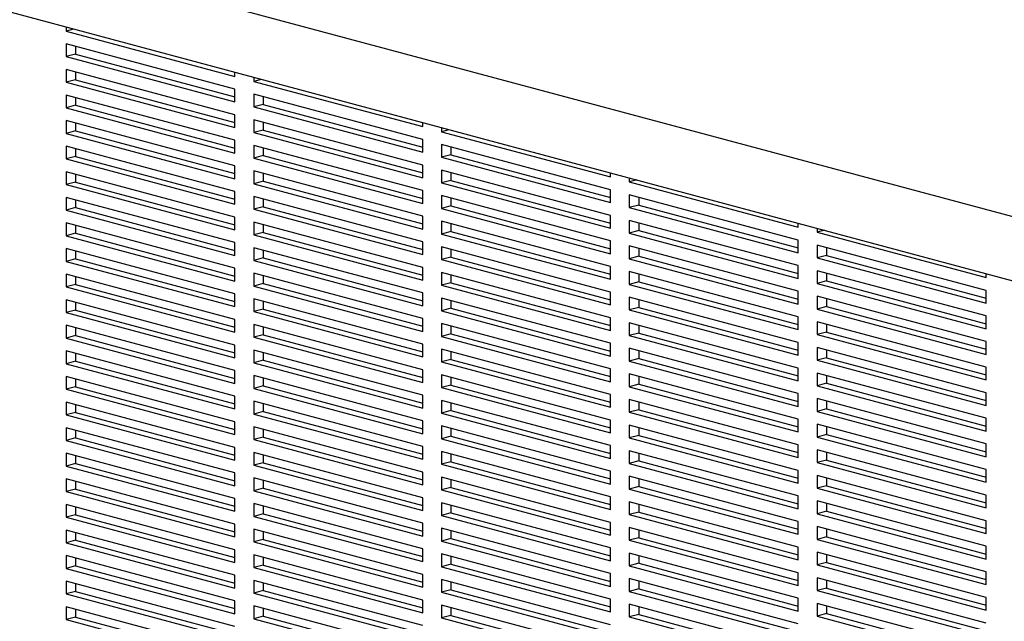
# Model space of a CAD drawing. Units: inches. Extents: x 0.3 to 10.6, y 0.4 to 8.2.
# Drawn here: x 8.8 to 9.3, y 6.4 to 6.7 of the extents above; entities that cross this region are included whole.
import ezdxf

# ---------------------------------------------------------------- set-up
doc = ezdxf.new("R2010")
doc.units = ezdxf.units.IN
doc.header["$MEASUREMENT"] = 0

msp = doc.modelspace()

# ---------------------------------------------------------------- linework, layer by layer
at = {"color": 7, "linetype": 'Continuous', "lineweight": 25}
for p, q in [((9.69919505, 6.47450534), (8.04086129, 6.91879129)), ((8.04086129, 6.89011737), (9.69919505, 6.44583142)), ((8.85845351, 6.67107538), (8.85845351, 6.66928759)), ((8.86179004, 6.67018148), (8.85845351, 6.66928759)), ((8.85845351, 6.66928759), (8.93421495, 6.64899026)), ((8.93421495, 6.64325548), (8.85845351, 6.66355281)), ((8.85845351, 6.66355281), (8.85845351, 6.65781802)), ((8.86266248, 6.66242518), (8.86266248, 6.65894565)), ((8.86266248, 6.65894565), (8.85845351, 6.65781802)), ((8.85845351, 6.65781802), (8.93421495, 6.63752069)), ((8.86266248, 6.65894565), (8.93421495, 6.63977595)), ((8.93421495, 6.63178591), (8.85845351, 6.65208324)), ((8.85845351, 6.65208324), (8.85845351, 6.64634845)), ((8.86266248, 6.65095561), (8.86266248, 6.64747608)), ((8.93421495, 6.64899026), (8.93421495, 6.65077805)), ((8.94263289, 6.64852279), (8.94263289, 6.646735)), ((8.86266248, 6.64747608), (8.85845351, 6.64634845)), ((8.85845351, 6.64634845), (8.93421495, 6.62605113)), ((8.86266248, 6.64747608), (8.93421495, 6.62830639)), ((8.94596942, 6.6476289), (8.94263289, 6.646735)), ((8.94263289, 6.646735), (9.01839433, 6.62643768)), ((8.93421495, 6.62031634), (8.85845351, 6.64061367)), ((8.85845351, 6.64061367), (8.85845351, 6.63487889)), ((8.86266248, 6.63948604), (8.86266248, 6.63600652)), ((8.93421495, 6.63752069), (8.93421495, 6.64325548)), ((9.01839433, 6.62070289), (8.94263289, 6.64100022)), ((8.94263289, 6.64100022), (8.94263289, 6.63526544)), ((8.94684186, 6.63987259), (8.94684186, 6.63639307)), ((8.86266248, 6.63600652), (8.85845351, 6.63487889)), ((8.85845351, 6.63487889), (8.93421495, 6.61458156)), ((8.86266248, 6.63600652), (8.93421495, 6.61683682)), ((8.94684186, 6.63639307), (8.94263289, 6.63526544)), ((8.94263289, 6.63526544), (9.01839433, 6.61496811)), ((8.94684186, 6.63639307), (9.01839433, 6.61722337)), ((8.93421495, 6.62605113), (8.93421495, 6.63178591)), ((8.93421495, 6.60884678), (8.85845351, 6.6291441)), ((8.85845351, 6.6291441), (8.85845351, 6.62340932)), ((8.86266248, 6.62801647), (8.86266248, 6.62453695)), ((9.01839433, 6.60923332), (8.94263289, 6.62953065)), ((8.94263289, 6.62953065), (8.94263289, 6.62379587)), ((8.94684186, 6.62840302), (8.94684186, 6.6249235)), ((9.01839433, 6.62643768), (9.01839433, 6.62822546)), ((9.02681227, 6.6259702), (9.02681227, 6.62418242)), ((8.86266248, 6.62453695), (8.85845351, 6.62340932)), ((8.85845351, 6.62340932), (8.93421495, 6.60311199)), ((8.86266248, 6.62453695), (8.93421495, 6.60536725)), ((8.94684186, 6.6249235), (8.94263289, 6.62379587)), ((8.94263289, 6.62379587), (9.01839433, 6.60349854)), ((8.94684186, 6.6249235), (9.01839433, 6.6057538)), ((9.0301488, 6.62507631), (9.02681227, 6.62418242)), ((9.02681227, 6.62418242), (9.10257371, 6.60388509)), ((8.93421495, 6.59737721), (8.85845351, 6.61767454)), ((8.85845351, 6.61767454), (8.85845351, 6.61193975)), ((8.93421495, 6.61458156), (8.93421495, 6.62031634)), ((9.01839433, 6.59776376), (8.94263289, 6.61806108)), ((8.94263289, 6.61806108), (8.94263289, 6.6123263)), ((9.01839433, 6.61496811), (9.01839433, 6.62070289)), ((9.10257371, 6.59815031), (9.02681227, 6.61844763)), ((9.02681227, 6.61844763), (9.02681227, 6.61271285)), ((9.03102124, 6.61732), (9.03102124, 6.61384048)), ((8.86266248, 6.61306738), (8.85845351, 6.61193975)), ((8.86266248, 6.61654691), (8.86266248, 6.61306738)), ((8.86266248, 6.61306738), (8.93421495, 6.59389768)), ((8.94684186, 6.61345393), (8.94263289, 6.6123263)), ((8.94684186, 6.61693346), (8.94684186, 6.61345393)), ((8.94684186, 6.61345393), (9.01839433, 6.59428423)), ((9.03102124, 6.61384048), (9.02681227, 6.61271285)), ((9.02681227, 6.61271285), (9.10257371, 6.59241552)), ((9.03102124, 6.61384048), (9.10257371, 6.59467078)), ((8.85845351, 6.61193975), (8.93421495, 6.59164243)), ((8.93421495, 6.60311199), (8.93421495, 6.60884678)), ((8.94263289, 6.6123263), (9.01839433, 6.59202897)), ((9.01839433, 6.60349854), (9.01839433, 6.60923332)), ((8.93421495, 6.58590764), (8.85845351, 6.60620497)), ((8.85845351, 6.60620497), (8.85845351, 6.60047019)), ((8.86266248, 6.60507734), (8.86266248, 6.60159781)), ((9.01839433, 6.58629419), (8.94263289, 6.60659152)), ((8.94263289, 6.60659152), (8.94263289, 6.60085673)), ((8.94684186, 6.60546389), (8.94684186, 6.60198436)), ((9.10257371, 6.58668074), (9.02681227, 6.60697807)), ((9.02681227, 6.60697807), (9.02681227, 6.60124328)), ((9.03102124, 6.60585044), (9.03102124, 6.60237091)), ((9.10257371, 6.60388509), (9.10257371, 6.60567288)), ((8.86266248, 6.60159781), (8.85845351, 6.60047019)), ((8.85845351, 6.60047019), (8.93421495, 6.58017286)), ((8.86266248, 6.60159781), (8.93421495, 6.58242812)), ((8.94684186, 6.60198436), (8.94263289, 6.60085673)), ((8.94263289, 6.60085673), (9.01839433, 6.58055941)), ((8.94684186, 6.60198436), (9.01839433, 6.58281467)), ((9.03102124, 6.60237091), (9.02681227, 6.60124328)), ((9.02681227, 6.60124328), (9.10257371, 6.58094596)), ((9.03102124, 6.60237091), (9.10257371, 6.58320121)), ((9.11099165, 6.60341762), (9.11099165, 6.60162983)), ((9.11432818, 6.60252372), (9.11099165, 6.60162983)), ((9.11099165, 6.60162983), (9.18675309, 6.5813325)), ((8.93421495, 6.59164243), (8.93421495, 6.59737721)), ((9.01839433, 6.57482462), (8.94263289, 6.59512195)), ((8.94263289, 6.59512195), (8.94263289, 6.58938717)), ((9.01839433, 6.59202897), (9.01839433, 6.59776376)), ((9.10257371, 6.57521117), (9.02681227, 6.5955085)), ((9.02681227, 6.5955085), (9.02681227, 6.58977372)), ((9.10257371, 6.59241552), (9.10257371, 6.59815031)), ((9.18675309, 6.57559772), (9.11099165, 6.59589505)), ((9.11099165, 6.59589505), (9.11099165, 6.59016026)), ((8.93421495, 6.57443807), (8.85845351, 6.5947354)), ((8.85845351, 6.5947354), (8.85845351, 6.58900062)), ((8.86266248, 6.59360777), (8.86266248, 6.59012825)), ((8.94684186, 6.59399432), (8.94684186, 6.5905148)), ((9.03102124, 6.59090134), (9.02681227, 6.58977372)), ((9.03102124, 6.59438087), (9.03102124, 6.59090134)), ((9.03102124, 6.59090134), (9.10257371, 6.57173165)), ((9.11520062, 6.59128789), (9.11099165, 6.59016026)), ((9.11520062, 6.59476742), (9.11520062, 6.59128789)), ((9.11520062, 6.59128789), (9.18675309, 6.5721182)), ((8.86266248, 6.59012825), (8.85845351, 6.58900062)), ((8.85845351, 6.58900062), (8.93421495, 6.56870329)), ((8.86266248, 6.59012825), (8.93421495, 6.57095855)), ((8.94684186, 6.5905148), (8.94263289, 6.58938717)), ((8.94263289, 6.58938717), (9.01839433, 6.56908984)), ((8.94684186, 6.5905148), (9.01839433, 6.5713451)), ((9.01839433, 6.58055941), (9.01839433, 6.58629419)), ((9.02681227, 6.58977372), (9.10257371, 6.56947639)), ((9.10257371, 6.58094596), (9.10257371, 6.58668074)), ((9.11099165, 6.59016026), (9.18675309, 6.56986294)), ((8.93421495, 6.56296851), (8.85845351, 6.58326583)), ((8.85845351, 6.58326583), (8.85845351, 6.57753105)), ((8.86266248, 6.5821382), (8.86266248, 6.57865868)), ((8.93421495, 6.58017286), (8.93421495, 6.58590764)), ((9.01839433, 6.56335506), (8.94263289, 6.58365238)), ((8.94263289, 6.58365238), (8.94263289, 6.5779176)), ((8.94684186, 6.58252475), (8.94684186, 6.57904523)), ((9.10257371, 6.5637416), (9.02681227, 6.58403893)), ((9.02681227, 6.58403893), (9.02681227, 6.57830415)), ((9.03102124, 6.5829113), (9.03102124, 6.57943178)), ((9.18675309, 6.56412815), (9.11099165, 6.58442548)), ((9.11099165, 6.58442548), (9.11099165, 6.5786907)), ((9.11520062, 6.58329785), (9.11520062, 6.57981833)), ((9.18675309, 6.5813325), (9.18675309, 6.58312029)), ((8.86266248, 6.57865868), (8.85845351, 6.57753105)), ((8.85845351, 6.57753105), (8.93421495, 6.55723372)), ((8.86266248, 6.57865868), (8.93421495, 6.55948898)), ((8.94684186, 6.57904523), (8.94263289, 6.5779176)), ((8.94263289, 6.5779176), (9.01839433, 6.55762027)), ((8.94684186, 6.57904523), (9.01839433, 6.55987553)), ((9.03102124, 6.57943178), (9.02681227, 6.57830415)), ((9.02681227, 6.57830415), (9.10257371, 6.55800682)), ((9.03102124, 6.57943178), (9.10257371, 6.56026208)), ((9.11520062, 6.57981833), (9.11099165, 6.5786907)), ((9.11099165, 6.5786907), (9.18675309, 6.55839337)), ((9.11520062, 6.57981833), (9.18675309, 6.56064863)), ((9.19517102, 6.58086503), (9.19517102, 6.57907725)), ((9.19850756, 6.57997114), (9.19517102, 6.57907725)), ((9.19517102, 6.57907725), (9.27093247, 6.55877992)), ((8.93421495, 6.56870329), (8.93421495, 6.57443807)), ((9.01839433, 6.56908984), (9.01839433, 6.57482462)), ((9.10257371, 6.56947639), (9.10257371, 6.57521117)), ((9.18675309, 6.56986294), (9.18675309, 6.57559772)), ((9.27093247, 6.55304513), (9.19517102, 6.57334246)), ((9.19517102, 6.57334246), (9.19517102, 6.56760768)), ((8.93421495, 6.55149894), (8.85845351, 6.57179627)), ((8.85845351, 6.57179627), (8.85845351, 6.56606148)), ((8.86266248, 6.57066864), (8.86266248, 6.56718911)), ((9.01839433, 6.55188549), (8.94263289, 6.57218282)), ((8.94263289, 6.57218282), (8.94263289, 6.56644803)), ((8.94684186, 6.57105519), (8.94684186, 6.56757566)), ((9.10257371, 6.55227204), (9.02681227, 6.57256936)), ((9.02681227, 6.57256936), (9.02681227, 6.56683458)), ((9.03102124, 6.57144173), (9.03102124, 6.56796221)), ((9.18675309, 6.55265859), (9.11099165, 6.57295591)), ((9.11099165, 6.57295591), (9.11099165, 6.56722113)), ((9.11520062, 6.57182828), (9.11520062, 6.56834876)), ((9.19937999, 6.56873531), (9.19517102, 6.56760768)), ((9.19937999, 6.57221483), (9.19937999, 6.56873531)), ((9.19937999, 6.56873531), (9.27093247, 6.54956561)), ((8.86266248, 6.56718911), (8.85845351, 6.56606148)), ((8.85845351, 6.56606148), (8.93421495, 6.54576416)), ((8.86266248, 6.56718911), (8.93421495, 6.54801941)), ((8.94684186, 6.56757566), (8.94263289, 6.56644803)), ((8.94263289, 6.56644803), (9.01839433, 6.5461507)), ((8.94684186, 6.56757566), (9.01839433, 6.54840596)), ((9.03102124, 6.56796221), (9.02681227, 6.56683458)), ((9.02681227, 6.56683458), (9.10257371, 6.54653725)), ((9.03102124, 6.56796221), (9.10257371, 6.54879251)), ((9.11520062, 6.56834876), (9.11099165, 6.56722113)), ((9.11099165, 6.56722113), (9.18675309, 6.5469238)), ((9.11520062, 6.56834876), (9.18675309, 6.54917906)), ((9.19517102, 6.56760768), (9.27093247, 6.54731035)), ((8.93421495, 6.54002937), (8.85845351, 6.5603267)), ((8.85845351, 6.5603267), (8.85845351, 6.55459192)), ((8.93421495, 6.55723372), (8.93421495, 6.56296851)), ((9.01839433, 6.54041592), (8.94263289, 6.56071325)), ((8.94263289, 6.56071325), (8.94263289, 6.55497846)), ((9.01839433, 6.55762027), (9.01839433, 6.56335506)), ((9.10257371, 6.54080247), (9.02681227, 6.5610998)), ((9.02681227, 6.5610998), (9.02681227, 6.55536501)), ((9.03102124, 6.55997217), (9.03102124, 6.55649264)), ((9.10257371, 6.55800682), (9.10257371, 6.5637416)), ((9.18675309, 6.54118902), (9.11099165, 6.56148635)), ((9.11099165, 6.56148635), (9.11099165, 6.55575156)), ((9.11520062, 6.56035872), (9.11520062, 6.55687919)), ((9.18675309, 6.55839337), (9.18675309, 6.56412815)), ((9.27093247, 6.54157557), (9.19517102, 6.56187289)), ((9.19517102, 6.56187289), (9.19517102, 6.55613811)), ((9.19937999, 6.56074527), (9.19937999, 6.55726574)), ((9.27093247, 6.55877992), (9.27093247, 6.56056771)), ((8.86266248, 6.55571955), (8.85845351, 6.55459192)), ((8.86266248, 6.55919907), (8.86266248, 6.55571955)), ((8.86266248, 6.55571955), (8.93421495, 6.53654985)), ((8.94684186, 6.55610609), (8.94263289, 6.55497846)), ((8.94684186, 6.55958562), (8.94684186, 6.55610609)), ((8.94684186, 6.55610609), (9.01839433, 6.5369364)), ((9.03102124, 6.55649264), (9.02681227, 6.55536501)), ((9.02681227, 6.55536501), (9.10257371, 6.53506769)), ((9.03102124, 6.55649264), (9.10257371, 6.53732294)), ((9.11520062, 6.55687919), (9.11099165, 6.55575156)), ((9.11099165, 6.55575156), (9.18675309, 6.53545423)), ((9.11520062, 6.55687919), (9.18675309, 6.53770949)), ((9.19937999, 6.55726574), (9.19517102, 6.55613811)), ((9.19517102, 6.55613811), (9.27093247, 6.53584078)), ((9.19937999, 6.55726574), (9.27093247, 6.53809604)), ((8.85845351, 6.55459192), (8.93421495, 6.53429459)), ((8.93421495, 6.54576416), (8.93421495, 6.55149894)), ((8.94263289, 6.55497846), (9.01839433, 6.53468114)), ((9.01839433, 6.5461507), (9.01839433, 6.55188549)), ((9.10257371, 6.54653725), (9.10257371, 6.55227204)), ((9.18675309, 6.5469238), (9.18675309, 6.55265859)), ((9.27093247, 6.54731035), (9.27093247, 6.55304513)), ((8.93421495, 6.52855981), (8.85845351, 6.54885713)), ((8.85845351, 6.54885713), (8.85845351, 6.54312235)), ((8.86266248, 6.5477295), (8.86266248, 6.54424998)), ((9.01839433, 6.52894635), (8.94263289, 6.54924368)), ((8.94263289, 6.54924368), (8.94263289, 6.5435089)), ((8.94684186, 6.54811605), (8.94684186, 6.54463653)), ((9.10257371, 6.5293329), (9.02681227, 6.54963023)), ((9.02681227, 6.54963023), (9.02681227, 6.54389545)), ((9.03102124, 6.5485026), (9.03102124, 6.54502308)), ((9.18675309, 6.52971945), (9.11099165, 6.55001678)), ((9.11099165, 6.55001678), (9.11099165, 6.54428199)), ((9.11520062, 6.54888915), (9.11520062, 6.54540962)), ((9.27093247, 6.530106), (9.19517102, 6.55040333)), ((9.19517102, 6.55040333), (9.19517102, 6.54466854)), ((9.19937999, 6.5492757), (9.19937999, 6.54579617)), ((8.86266248, 6.54424998), (8.85845351, 6.54312235)), ((8.85845351, 6.54312235), (8.93421495, 6.52282502)), ((8.86266248, 6.54424998), (8.93421495, 6.52508028)), ((8.94684186, 6.54463653), (8.94263289, 6.5435089)), ((8.94263289, 6.5435089), (9.01839433, 6.52321157)), ((8.94684186, 6.54463653), (9.01839433, 6.52546683)), ((9.03102124, 6.54502308), (9.02681227, 6.54389545)), ((9.02681227, 6.54389545), (9.10257371, 6.52359812)), ((9.03102124, 6.54502308), (9.10257371, 6.52585338)), ((9.11520062, 6.54540962), (9.11099165, 6.54428199)), ((9.11099165, 6.54428199), (9.18675309, 6.52398467)), ((9.11520062, 6.54540962), (9.18675309, 6.52623993)), ((9.19937999, 6.54579617), (9.19517102, 6.54466854)), ((9.19517102, 6.54466854), (9.27093247, 6.52437122)), ((9.19937999, 6.54579617), (9.27093247, 6.52662647)), ((8.93421495, 6.53429459), (8.93421495, 6.54002937)), ((9.01839433, 6.51747679), (8.94263289, 6.53777411)), ((8.94263289, 6.53777411), (8.94263289, 6.53203933)), ((9.01839433, 6.53468114), (9.01839433, 6.54041592)), ((9.10257371, 6.51786334), (9.02681227, 6.53816066)), ((9.02681227, 6.53816066), (9.02681227, 6.53242588)), ((9.10257371, 6.53506769), (9.10257371, 6.54080247)), ((9.18675309, 6.51824988), (9.11099165, 6.53854721)), ((9.11099165, 6.53854721), (9.11099165, 6.53281243)), ((9.18675309, 6.53545423), (9.18675309, 6.54118902)), ((9.27093247, 6.51863643), (9.19517102, 6.53893376)), ((9.19517102, 6.53893376), (9.19517102, 6.53319898)), ((9.19937999, 6.53780613), (9.19937999, 6.53432661)), ((9.27093247, 6.53584078), (9.27093247, 6.54157557)), ((8.93421495, 6.51709024), (8.85845351, 6.53738757)), ((8.85845351, 6.53738757), (8.85845351, 6.53165278)), ((8.86266248, 6.53625994), (8.86266248, 6.53278041)), ((8.94684186, 6.53664648), (8.94684186, 6.53316696)), ((9.03102124, 6.53355351), (9.02681227, 6.53242588)), ((9.03102124, 6.53703303), (9.03102124, 6.53355351)), ((9.03102124, 6.53355351), (9.10257371, 6.51438381)), ((9.11520062, 6.53394006), (9.11099165, 6.53281243)), ((9.11520062, 6.53741958), (9.11520062, 6.53394006)), ((9.11520062, 6.53394006), (9.18675309, 6.51477036)), ((9.19937999, 6.53432661), (9.19517102, 6.53319898)), ((9.19937999, 6.53432661), (9.27093247, 6.51515691)), ((8.86266248, 6.53278041), (8.85845351, 6.53165278)), ((8.85845351, 6.53165278), (8.93421495, 6.51135545)), ((8.86266248, 6.53278041), (8.93421495, 6.51361071)), ((8.94684186, 6.53316696), (8.94263289, 6.53203933)), ((8.94263289, 6.53203933), (9.01839433, 6.511742)), ((8.94684186, 6.53316696), (9.01839433, 6.51399726)), ((9.01839433, 6.52321157), (9.01839433, 6.52894635)), ((9.02681227, 6.53242588), (9.10257371, 6.51212855)), ((9.10257371, 6.52359812), (9.10257371, 6.5293329)), ((9.11099165, 6.53281243), (9.18675309, 6.5125151)), ((9.18675309, 6.52398467), (9.18675309, 6.52971945)), ((9.19517102, 6.53319898), (9.27093247, 6.51290165)), ((9.27093247, 6.52437122), (9.27093247, 6.530106)), ((8.93421495, 6.50562067), (8.85845351, 6.525918)), ((8.85845351, 6.525918), (8.85845351, 6.52018321)), ((8.86266248, 6.52479037), (8.86266248, 6.52131084)), ((8.93421495, 6.52282502), (8.93421495, 6.52855981)), ((9.01839433, 6.50600722), (8.94263289, 6.52630455)), ((8.94263289, 6.52630455), (8.94263289, 6.52056976)), ((8.94684186, 6.52517692), (8.94684186, 6.52169739)), ((9.10257371, 6.50639377), (9.02681227, 6.5266911)), ((9.02681227, 6.5266911), (9.02681227, 6.52095631)), ((9.03102124, 6.52556347), (9.03102124, 6.52208394)), ((9.18675309, 6.50678032), (9.11099165, 6.52707764)), ((9.11099165, 6.52707764), (9.11099165, 6.52134286)), ((9.11520062, 6.52595001), (9.11520062, 6.52247049)), ((9.27093247, 6.50716687), (9.19517102, 6.52746419)), ((9.19517102, 6.52746419), (9.19517102, 6.52172941)), ((9.19937999, 6.52633656), (9.19937999, 6.52285704)), ((8.86266248, 6.52131084), (8.85845351, 6.52018321)), ((8.85845351, 6.52018321), (8.93421495, 6.49988589)), ((8.86266248, 6.52131084), (8.93421495, 6.50214115)), ((8.94684186, 6.52169739), (8.94263289, 6.52056976)), ((8.94263289, 6.52056976), (9.01839433, 6.50027244)), ((8.94684186, 6.52169739), (9.01839433, 6.50252769)), ((9.03102124, 6.52208394), (9.02681227, 6.52095631)), ((9.02681227, 6.52095631), (9.10257371, 6.50065898)), ((9.03102124, 6.52208394), (9.10257371, 6.50291424)), ((9.11520062, 6.52247049), (9.11099165, 6.52134286)), ((9.11099165, 6.52134286), (9.18675309, 6.50104553)), ((9.11520062, 6.52247049), (9.18675309, 6.50330079)), ((9.19937999, 6.52285704), (9.19517102, 6.52172941)), ((9.19517102, 6.52172941), (9.27093247, 6.50143208)), ((9.19937999, 6.52285704), (9.27093247, 6.50368734)), ((8.93421495, 6.51135545), (8.93421495, 6.51709024)), ((9.01839433, 6.511742), (9.01839433, 6.51747679)), ((9.10257371, 6.51212855), (9.10257371, 6.51786334)), ((9.18675309, 6.49531075), (9.11099165, 6.51560808)), ((9.11099165, 6.51560808), (9.11099165, 6.50987329)), ((9.18675309, 6.5125151), (9.18675309, 6.51824988)), ((9.27093247, 6.4956973), (9.19517102, 6.51599463)), ((9.19517102, 6.51599463), (9.19517102, 6.51025984)), ((9.27093247, 6.51290165), (9.27093247, 6.51863643)), ((8.93421495, 6.4941511), (8.85845351, 6.51444843)), ((8.85845351, 6.51444843), (8.85845351, 6.50871365)), ((8.86266248, 6.5133208), (8.86266248, 6.50984128)), ((9.01839433, 6.49453765), (8.94263289, 6.51483498)), ((8.94263289, 6.51483498), (8.94263289, 6.5091002)), ((8.94684186, 6.51370735), (8.94684186, 6.51022783)), ((9.10257371, 6.4949242), (9.02681227, 6.51522153)), ((9.02681227, 6.51522153), (9.02681227, 6.50948674)), ((9.03102124, 6.5140939), (9.03102124, 6.51061437)), ((9.11520062, 6.51448045), (9.11520062, 6.51100092)), ((9.19937999, 6.51138747), (9.19517102, 6.51025984)), ((9.19937999, 6.514867), (9.19937999, 6.51138747)), ((9.19937999, 6.51138747), (9.27093247, 6.49221777)), ((8.86266248, 6.50984128), (8.85845351, 6.50871365)), ((8.85845351, 6.50871365), (8.93421495, 6.48841632)), ((8.86266248, 6.50984128), (8.93421495, 6.49067158)), ((8.94684186, 6.51022783), (8.94263289, 6.5091002)), ((8.94263289, 6.5091002), (9.01839433, 6.48880287)), ((8.94684186, 6.51022783), (9.01839433, 6.49105813)), ((9.03102124, 6.51061437), (9.02681227, 6.50948674)), ((9.02681227, 6.50948674), (9.10257371, 6.48918942)), ((9.03102124, 6.51061437), (9.10257371, 6.49144468)), ((9.11520062, 6.51100092), (9.11099165, 6.50987329)), ((9.11099165, 6.50987329), (9.18675309, 6.48957597)), ((9.11520062, 6.51100092), (9.18675309, 6.49183122)), ((9.18675309, 6.50104553), (9.18675309, 6.50678032)), ((9.19517102, 6.51025984), (9.27093247, 6.48996251)), ((9.27093247, 6.50143208), (9.27093247, 6.50716687)), ((8.93421495, 6.48268154), (8.85845351, 6.50297886)), ((8.85845351, 6.50297886), (8.85845351, 6.49724408)), ((8.93421495, 6.49988589), (8.93421495, 6.50562067)), ((9.01839433, 6.48306808), (8.94263289, 6.50336541)), ((8.94263289, 6.50336541), (8.94263289, 6.49763063)), ((9.01839433, 6.50027244), (9.01839433, 6.50600722)), ((9.10257371, 6.48345463), (9.02681227, 6.50375196)), ((9.02681227, 6.50375196), (9.02681227, 6.49801718)), ((9.03102124, 6.50262433), (9.03102124, 6.49914481)), ((9.10257371, 6.50065898), (9.10257371, 6.50639377)), ((9.18675309, 6.48384118), (9.11099165, 6.50413851)), ((9.11099165, 6.50413851), (9.11099165, 6.49840373)), ((9.11520062, 6.50301088), (9.11520062, 6.49953136)), ((9.27093247, 6.48422773), (9.19517102, 6.50452506)), ((9.19517102, 6.50452506), (9.19517102, 6.49879027)), ((9.19937999, 6.50339743), (9.19937999, 6.4999179)), ((8.86266248, 6.49837171), (8.85845351, 6.49724408)), ((8.86266248, 6.50185123), (8.86266248, 6.49837171)), ((8.86266248, 6.49837171), (8.93421495, 6.47920201)), ((8.94684186, 6.49875826), (8.94263289, 6.49763063)), ((8.94684186, 6.50223778), (8.94684186, 6.49875826)), ((8.94684186, 6.49875826), (9.01839433, 6.47958856)), ((9.03102124, 6.49914481), (9.02681227, 6.49801718)), ((9.02681227, 6.49801718), (9.10257371, 6.47771985)), ((9.03102124, 6.49914481), (9.10257371, 6.47997511)), ((9.11520062, 6.49953136), (9.11099165, 6.49840373)), ((9.11099165, 6.49840373), (9.18675309, 6.4781064)), ((9.11520062, 6.49953136), (9.18675309, 6.48036166)), ((9.19937999, 6.4999179), (9.19517102, 6.49879027)), ((9.19517102, 6.49879027), (9.27093247, 6.47849295)), ((9.19937999, 6.4999179), (9.27093247, 6.48074821)), ((8.85845351, 6.49724408), (8.93421495, 6.47694675)), ((8.93421495, 6.48841632), (8.93421495, 6.4941511)), ((8.94263289, 6.49763063), (9.01839433, 6.4773333)), ((9.01839433, 6.48880287), (9.01839433, 6.49453765)), ((9.10257371, 6.48918942), (9.10257371, 6.4949242)), ((9.18675309, 6.48957597), (9.18675309, 6.49531075)), ((9.27093247, 6.48996251), (9.27093247, 6.4956973)), ((8.93421495, 6.47121197), (8.85845351, 6.4915093)), ((8.85845351, 6.4915093), (8.85845351, 6.48577451)), ((8.86266248, 6.49038167), (8.86266248, 6.48690214)), ((9.01839433, 6.47159852), (8.94263289, 6.49189584)), ((8.94263289, 6.49189584), (8.94263289, 6.48616106)), ((8.94684186, 6.49076822), (8.94684186, 6.48728869)), ((9.10257371, 6.47198507), (9.02681227, 6.49228239)), ((9.02681227, 6.49228239), (9.02681227, 6.48654761)), ((9.03102124, 6.49115476), (9.03102124, 6.48767524)), ((9.18675309, 6.47237161), (9.11099165, 6.49266894)), ((9.11099165, 6.49266894), (9.11099165, 6.48693416)), ((9.11520062, 6.49154131), (9.11520062, 6.48806179)), ((9.27093247, 6.47275816), (9.19517102, 6.49305549)), ((9.19517102, 6.49305549), (9.19517102, 6.48732071)), ((9.19937999, 6.49192786), (9.19937999, 6.48844834)), ((8.86266248, 6.48690214), (8.85845351, 6.48577451)), ((8.85845351, 6.48577451), (8.93421495, 6.46547719)), ((8.86266248, 6.48690214), (8.93421495, 6.46773244)), ((8.94684186, 6.48728869), (8.94263289, 6.48616106)), ((8.94263289, 6.48616106), (9.01839433, 6.46586373)), ((8.94684186, 6.48728869), (9.01839433, 6.46811899)), ((9.03102124, 6.48767524), (9.02681227, 6.48654761)), ((9.02681227, 6.48654761), (9.10257371, 6.46625028)), ((9.03102124, 6.48767524), (9.10257371, 6.46850554)), ((9.11520062, 6.48806179), (9.11099165, 6.48693416)), ((9.11099165, 6.48693416), (9.18675309, 6.46663683)), ((9.11520062, 6.48806179), (9.18675309, 6.46889209)), ((9.19937999, 6.48844834), (9.19517102, 6.48732071)), ((9.19517102, 6.48732071), (9.27093247, 6.46702338)), ((9.19937999, 6.48844834), (9.27093247, 6.46927864)), ((8.93421495, 6.47694675), (8.93421495, 6.48268154)), ((9.01839433, 6.46012895), (8.94263289, 6.48042628)), ((8.94263289, 6.48042628), (8.94263289, 6.47469149)), ((9.01839433, 6.4773333), (9.01839433, 6.48306808)), ((9.10257371, 6.4605155), (9.02681227, 6.48081283)), ((9.02681227, 6.48081283), (9.02681227, 6.47507804)), ((9.10257371, 6.47771985), (9.10257371, 6.48345463)), ((9.18675309, 6.46090205), (9.11099165, 6.48119937)), ((9.11099165, 6.48119937), (9.11099165, 6.47546459)), ((9.18675309, 6.4781064), (9.18675309, 6.48384118)), ((9.27093247, 6.4612886), (9.19517102, 6.48158592)), ((9.19517102, 6.48158592), (9.19517102, 6.47585114)), ((9.19937999, 6.48045829), (9.19937999, 6.47697877)), ((9.27093247, 6.47849295), (9.27093247, 6.48422773)), ((8.93421495, 6.4597424), (8.85845351, 6.48003973)), ((8.85845351, 6.48003973), (8.85845351, 6.47430495)), ((8.86266248, 6.4789121), (8.86266248, 6.47543257)), ((8.94684186, 6.47929865), (8.94684186, 6.47581912)), ((9.03102124, 6.47620567), (9.02681227, 6.47507804)), ((9.03102124, 6.4796852), (9.03102124, 6.47620567)), ((9.03102124, 6.47620567), (9.10257371, 6.45703597)), ((9.11520062, 6.47659222), (9.11099165, 6.47546459)), ((9.11520062, 6.48007175), (9.11520062, 6.47659222)), ((9.11520062, 6.47659222), (9.18675309, 6.45742252)), ((9.19937999, 6.47697877), (9.19517102, 6.47585114)), ((9.19937999, 6.47697877), (9.27093247, 6.45780907)), ((8.86266248, 6.47543257), (8.85845351, 6.47430495)), ((8.85845351, 6.47430495), (8.93421495, 6.45400762)), ((8.86266248, 6.47543257), (8.93421495, 6.45626288)), ((8.94684186, 6.47581912), (8.94263289, 6.47469149)), ((8.94263289, 6.47469149), (9.01839433, 6.45439417)), ((8.94684186, 6.47581912), (9.01839433, 6.45664943)), ((9.01839433, 6.46586373), (9.01839433, 6.47159852)), ((9.02681227, 6.47507804), (9.10257371, 6.45478072)), ((9.10257371, 6.46625028), (9.10257371, 6.47198507)), ((9.11099165, 6.47546459), (9.18675309, 6.45516726)), ((9.18675309, 6.46663683), (9.18675309, 6.47237161)), ((9.19517102, 6.47585114), (9.27093247, 6.45555381)), ((9.27093247, 6.46702338), (9.27093247, 6.47275816)), ((8.93421495, 6.44827283), (8.85845351, 6.46857016)), ((8.85845351, 6.46857016), (8.85845351, 6.46283538)), ((8.86266248, 6.46744253), (8.86266248, 6.46396301)), ((8.93421495, 6.46547719), (8.93421495, 6.47121197)), ((9.01839433, 6.44865938), (8.94263289, 6.46895671)), ((8.94263289, 6.46895671), (8.94263289, 6.46322193)), ((8.94684186, 6.46782908), (8.94684186, 6.46434956)), ((9.10257371, 6.44904593), (9.02681227, 6.46934326)), ((9.02681227, 6.46934326), (9.02681227, 6.46360848)), ((9.03102124, 6.46821563), (9.03102124, 6.4647361)), ((9.18675309, 6.44943248), (9.11099165, 6.46972981)), ((9.11099165, 6.46972981), (9.11099165, 6.46399502)), ((9.11520062, 6.46860218), (9.11520062, 6.46512265)), ((9.27093247, 6.44981903), (9.19517102, 6.47011636)), ((9.19517102, 6.47011636), (9.19517102, 6.46438157)), ((9.19937999, 6.46898873), (9.19937999, 6.4655092)), ((8.86266248, 6.46396301), (8.85845351, 6.46283538)), ((8.85845351, 6.46283538), (8.93421495, 6.44253805)), ((8.86266248, 6.46396301), (8.93421495, 6.44479331)), ((8.94684186, 6.46434956), (8.94263289, 6.46322193)), ((8.94263289, 6.46322193), (9.01839433, 6.4429246)), ((8.94684186, 6.46434956), (9.01839433, 6.44517986)), ((9.03102124, 6.4647361), (9.02681227, 6.46360848)), ((9.02681227, 6.46360848), (9.10257371, 6.44331115)), ((9.03102124, 6.4647361), (9.10257371, 6.44556641)), ((9.11520062, 6.46512265), (9.11099165, 6.46399502)), ((9.11099165, 6.46399502), (9.18675309, 6.4436977)), ((9.11520062, 6.46512265), (9.18675309, 6.44595296)), ((9.19937999, 6.4655092), (9.19517102, 6.46438157)), ((9.19517102, 6.46438157), (9.27093247, 6.44408425)), ((9.19937999, 6.4655092), (9.27093247, 6.4463395)), ((8.93421495, 6.45400762), (8.93421495, 6.4597424)), ((9.01839433, 6.45439417), (9.01839433, 6.46012895)), ((9.10257371, 6.45478072), (9.10257371, 6.4605155)), ((9.18675309, 6.43796291), (9.11099165, 6.45826024)), ((9.11099165, 6.45826024), (9.11099165, 6.45252546)), ((9.18675309, 6.45516726), (9.18675309, 6.46090205)), ((9.27093247, 6.43834946), (9.19517102, 6.45864679)), ((9.19517102, 6.45864679), (9.19517102, 6.45291201)), ((9.27093247, 6.45555381), (9.27093247, 6.4612886)), ((8.93421495, 6.43680327), (8.85845351, 6.45710059)), ((8.85845351, 6.45710059), (8.85845351, 6.45136581)), ((8.86266248, 6.45597296), (8.86266248, 6.45249344)), ((9.01839433, 6.43718982), (8.94263289, 6.45748714)), ((8.94263289, 6.45748714), (8.94263289, 6.45175236)), ((8.94684186, 6.45635951), (8.94684186, 6.45287999)), ((9.10257371, 6.43757636), (9.02681227, 6.45787369)), ((9.02681227, 6.45787369), (9.02681227, 6.45213891)), ((9.03102124, 6.45674606), (9.03102124, 6.45326654)), ((9.11520062, 6.45713261), (9.11520062, 6.45365309)), ((9.19937999, 6.45403963), (9.19517102, 6.45291201)), ((9.19937999, 6.45751916), (9.19937999, 6.45403963)), ((9.19937999, 6.45403963), (9.27093247, 6.43486994)), ((8.86266248, 6.45249344), (8.85845351, 6.45136581)), ((8.85845351, 6.45136581), (8.93421495, 6.43106848)), ((8.86266248, 6.45249344), (8.93421495, 6.43332374)), ((8.94684186, 6.45287999), (8.94263289, 6.45175236)), ((8.94263289, 6.45175236), (9.01839433, 6.43145503)), ((8.94684186, 6.45287999), (9.01839433, 6.43371029)), ((9.03102124, 6.45326654), (9.02681227, 6.45213891)), ((9.02681227, 6.45213891), (9.10257371, 6.43184158)), ((9.03102124, 6.45326654), (9.10257371, 6.43409684)), ((9.11520062, 6.45365309), (9.11099165, 6.45252546)), ((9.11099165, 6.45252546), (9.18675309, 6.43222813)), ((9.11520062, 6.45365309), (9.18675309, 6.43448339)), ((9.18675309, 6.4436977), (9.18675309, 6.44943248)), ((9.19517102, 6.45291201), (9.27093247, 6.43261468)), ((9.27093247, 6.44408425), (9.27093247, 6.44981903)), ((8.93421495, 6.4253337), (8.85845351, 6.44563103)), ((8.85845351, 6.44563103), (8.85845351, 6.43989624)), ((8.93421495, 6.44253805), (8.93421495, 6.44827283)), ((9.01839433, 6.42572025), (8.94263289, 6.44601758)), ((8.94263289, 6.44601758), (8.94263289, 6.44028279)), ((9.01839433, 6.4429246), (9.01839433, 6.44865938)), ((9.10257371, 6.4261068), (9.02681227, 6.44640412)), ((9.02681227, 6.44640412), (9.02681227, 6.44066934)), ((9.03102124, 6.4452765), (9.03102124, 6.44179697)), ((9.10257371, 6.44331115), (9.10257371, 6.44904593)), ((9.18675309, 6.42649335), (9.11099165, 6.44679067)), ((9.11099165, 6.44679067), (9.11099165, 6.44105589)), ((9.11520062, 6.44566304), (9.11520062, 6.44218352)), ((9.27093247, 6.42687989), (9.19517102, 6.44717722)), ((9.19517102, 6.44717722), (9.19517102, 6.44144244)), ((9.19937999, 6.44604959), (9.19937999, 6.44257007)), ((8.86266248, 6.44102387), (8.85845351, 6.43989624)), ((8.86266248, 6.4445034), (8.86266248, 6.44102387)), ((8.86266248, 6.44102387), (8.93421495, 6.42185417)), ((8.94684186, 6.44141042), (8.94263289, 6.44028279)), ((8.94684186, 6.44488995), (8.94684186, 6.44141042)), ((8.94684186, 6.44141042), (9.01839433, 6.42224072)), ((9.03102124, 6.44179697), (9.02681227, 6.44066934)), ((9.02681227, 6.44066934), (9.10257371, 6.42037201)), ((9.03102124, 6.44179697), (9.10257371, 6.42262727)), ((9.11520062, 6.44218352), (9.11099165, 6.44105589)), ((9.11099165, 6.44105589), (9.18675309, 6.42075856)), ((9.11520062, 6.44218352), (9.18675309, 6.42301382)), ((9.19937999, 6.44257007), (9.19517102, 6.44144244)), ((9.19517102, 6.44144244), (9.27093247, 6.42114511)), ((9.19937999, 6.44257007), (9.27093247, 6.42340037)), ((8.85845351, 6.43989624), (8.93421495, 6.41959892)), ((8.93421495, 6.43106848), (8.93421495, 6.43680327)), ((8.94263289, 6.44028279), (9.01839433, 6.41998546)), ((9.01839433, 6.43145503), (9.01839433, 6.43718982)), ((9.10257371, 6.43184158), (9.10257371, 6.43757636)), ((9.18675309, 6.43222813), (9.18675309, 6.43796291)), ((9.27093247, 6.43261468), (9.27093247, 6.43834946)), ((8.93421495, 6.41386413), (8.85845351, 6.43416146)), ((8.85845351, 6.43416146), (8.85845351, 6.42842668)), ((8.86266248, 6.43303383), (8.86266248, 6.42955431)), ((9.01839433, 6.41425068), (8.94263289, 6.43454801)), ((8.94263289, 6.43454801), (8.94263289, 6.42881322)), ((8.94684186, 6.43342038), (8.94684186, 6.42994085)), ((9.10257371, 6.41463723), (9.02681227, 6.43493456)), ((9.02681227, 6.43493456), (9.02681227, 6.42919977)), ((9.03102124, 6.43380693), (9.03102124, 6.4303274)), ((9.18675309, 6.41502378), (9.11099165, 6.43532111)), ((9.11099165, 6.43532111), (9.11099165, 6.42958632)), ((9.11520062, 6.43419348), (9.11520062, 6.43071395)), ((9.27093247, 6.41541033), (9.19517102, 6.43570765)), ((9.19517102, 6.43570765), (9.19517102, 6.42997287)), ((9.19937999, 6.43458003), (9.19937999, 6.4311005)), ((8.86266248, 6.42955431), (8.85845351, 6.42842668)), ((8.85845351, 6.42842668), (8.93421495, 6.40812935)), ((8.86266248, 6.42955431), (8.93421495, 6.41038461)), ((8.94684186, 6.42994085), (8.94263289, 6.42881322)), ((8.94263289, 6.42881322), (9.01839433, 6.4085159)), ((8.94684186, 6.42994085), (9.01839433, 6.41077116)), ((9.03102124, 6.4303274), (9.02681227, 6.42919977)), ((9.02681227, 6.42919977), (9.10257371, 6.40890245)), ((9.03102124, 6.4303274), (9.10257371, 6.4111577)), ((9.11520062, 6.43071395), (9.11099165, 6.42958632)), ((9.11099165, 6.42958632), (9.18675309, 6.40928899)), ((9.11520062, 6.43071395), (9.18675309, 6.41154425)), ((9.19937999, 6.4311005), (9.19517102, 6.42997287)), ((9.19517102, 6.42997287), (9.27093247, 6.40967554)), ((9.19937999, 6.4311005), (9.27093247, 6.4119308)), ((8.93421495, 6.41959892), (8.93421495, 6.4253337)), ((9.01839433, 6.40278111), (8.94263289, 6.42307844)), ((8.94263289, 6.42307844), (8.94263289, 6.41734366)), ((9.01839433, 6.41998546), (9.01839433, 6.42572025)), ((9.10257371, 6.40316766), (9.02681227, 6.42346499)), ((9.02681227, 6.42346499), (9.02681227, 6.41773021)), ((9.10257371, 6.42037201), (9.10257371, 6.4261068)), ((9.18675309, 6.40355421), (9.11099165, 6.42385154)), ((9.11099165, 6.42385154), (9.11099165, 6.41811675)), ((9.18675309, 6.42075856), (9.18675309, 6.42649335)), ((9.27093247, 6.40394076), (9.19517102, 6.42423809)), ((9.19517102, 6.42423809), (9.19517102, 6.4185033)), ((9.19937999, 6.42311046), (9.19937999, 6.41963093)), ((9.27093247, 6.42114511), (9.27093247, 6.42687989)), ((8.93421495, 6.40239457), (8.85845351, 6.42269189)), ((8.85845351, 6.42269189), (8.85845351, 6.41695711)), ((8.86266248, 6.42156426), (8.86266248, 6.41808474)), ((8.94684186, 6.42195081), (8.94684186, 6.41847129)), ((9.03102124, 6.41885784), (9.02681227, 6.41773021)), ((9.03102124, 6.42233736), (9.03102124, 6.41885784)), ((9.03102124, 6.41885784), (9.10257371, 6.39968814)), ((9.11520062, 6.41924438), (9.11099165, 6.41811675)), ((9.11520062, 6.42272391), (9.11520062, 6.41924438)), ((9.11520062, 6.41924438), (9.18675309, 6.40007469)), ((9.19937999, 6.41963093), (9.19517102, 6.4185033)), ((9.19517102, 6.4185033), (9.27093247, 6.39820598)), ((9.19937999, 6.41963093), (9.27093247, 6.40046123)), ((8.86266248, 6.41808474), (8.85845351, 6.41695711)), ((8.85845351, 6.41695711), (8.93421495, 6.39665978)), ((8.86266248, 6.41808474), (8.93421495, 6.39891504)), ((8.94684186, 6.41847129), (8.94263289, 6.41734366)), ((8.94263289, 6.41734366), (9.01839433, 6.39704633)), ((8.94684186, 6.41847129), (9.01839433, 6.39930159)), ((9.01839433, 6.4085159), (9.01839433, 6.41425068)), ((9.02681227, 6.41773021), (9.10257371, 6.39743288)), ((9.10257371, 6.40890245), (9.10257371, 6.41463723)), ((9.11099165, 6.41811675), (9.18675309, 6.39781943)), ((9.18675309, 6.40928899), (9.18675309, 6.41502378)), ((9.27093247, 6.40967554), (9.27093247, 6.41541033)), ((8.93421495, 6.390925), (8.85845351, 6.41122233)), ((8.85845351, 6.41122233), (8.85845351, 6.40548754)), ((8.86266248, 6.4100947), (8.86266248, 6.40661517)), ((8.93421495, 6.40812935), (8.93421495, 6.41386413)), ((9.01839433, 6.39131155), (8.94263289, 6.41160887)), ((8.94263289, 6.41160887), (8.94263289, 6.40587409)), ((8.94684186, 6.41048124), (8.94684186, 6.40700172)), ((9.10257371, 6.3916981), (9.02681227, 6.41199542)), ((9.02681227, 6.41199542), (9.02681227, 6.40626064)), ((9.03102124, 6.41086779), (9.03102124, 6.40738827)), ((9.18675309, 6.39208464), (9.11099165, 6.41238197)), ((9.11099165, 6.41238197), (9.11099165, 6.40664719)), ((9.11520062, 6.41125434), (9.11520062, 6.40777482)), ((9.27093247, 6.39247119), (9.19517102, 6.41276852)), ((9.19517102, 6.41276852), (9.19517102, 6.40703374)), ((9.19937999, 6.41164089), (9.19937999, 6.40816137)), ((8.86266248, 6.40661517), (8.85845351, 6.40548754)), ((8.85845351, 6.40548754), (8.93421495, 6.38519021)), ((8.86266248, 6.40661517), (8.93421495, 6.38744547)), ((8.94684186, 6.40700172), (8.94263289, 6.40587409)), ((8.94263289, 6.40587409), (9.01839433, 6.38557676)), ((8.94684186, 6.40700172), (9.01839433, 6.38783202)), ((9.03102124, 6.40738827), (9.02681227, 6.40626064)), ((9.02681227, 6.40626064), (9.10257371, 6.38596331)), ((9.03102124, 6.40738827), (9.10257371, 6.38821857)), ((9.11520062, 6.40777482), (9.11099165, 6.40664719)), ((9.11099165, 6.40664719), (9.18675309, 6.38634986)), ((9.11520062, 6.40777482), (9.18675309, 6.38860512)), ((9.19937999, 6.40816137), (9.19517102, 6.40703374)), ((9.19517102, 6.40703374), (9.27093247, 6.38673641)), ((9.19937999, 6.40816137), (9.27093247, 6.38899167))]:
    msp.add_line(p, q, dxfattribs=at)

doc.saveas('drawing.dxf')
